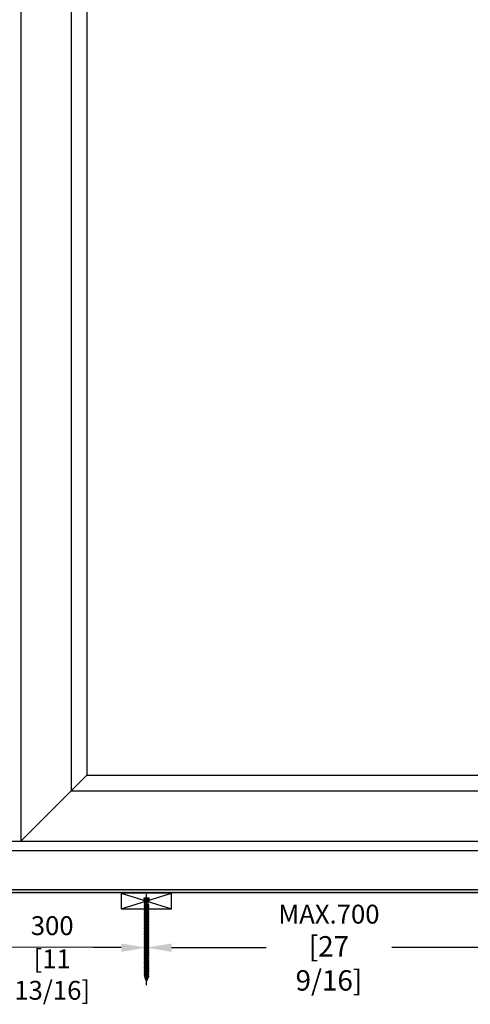
# Model space of a CAD drawing. Units: millimetres. Extents: x 0 to 210, y -6 to 291.
# Drawn here: x 114 to 149, y 137 to 215 of the extents above; entities that cross this region are included whole.
import ezdxf

# ---------------------------------------------------------------- set-up
doc = ezdxf.new("R2010")
doc.units = ezdxf.units.MM
doc.header["$PDMODE"] = 35
doc.layers.add('5', color=1, linetype='Continuous')
doc.layers.add('EN_MAß', color=14, linetype='Continuous')
doc.styles.add('Dim', font='simplex.shx', dxfattribs={"width": 0.65})
doc.dimstyles.new('EN_Bemaßung_02', dxfattribs={"dimtxt": 1.5, "dimasz": 2, "dimexe": 2, "dimexo": 2, "dimgap": 1, "dimtad": 1, "dimdec": 0, "dimdsep": 46, "dimtxsty": 'Dim', "dimcen": 0, "dimdle": 1, "dimclrd": 256, "dimclre": 256, "dimclrt": 142, "dimadec": 1, "dimazin": 0, "dimtfac": 0.7, "dimtdec": 0, "dimtix": 1, "dimtmove": 0, "dimatfit": 3, "dimfxl": 1, "dimtvp": 2, "dimtfill": 1, "dimtolj": 1, "dimtzin": 0, "dimlwd": -1, "dimlwe": -1, "dimarcsym": 0})

# ---------------------------------------------------------------- blocks, each defined once
blk = doc.blocks.new('B13491227707122015_0000001')
at = {"color": 7, "linetype": 'Continuous'}
for p, q in [((-9.5, 3.8), (-10.2, 2.7)), ((-10.2, 2.7), (-8.9, -2.6)), ((-8.9, 2.7), (-9.5, 3.8)), ((-8.2, -3.7), (-9.5, 3.8)), ((-7.6, -2.6), (-8.9, 2.7)), ((-8.9, 2.7), (-7.6, 2.7)), ((-8.9, -2.6), (-8.2, -3.7)), ((-8.2, -3.7), (-7.6, -2.6)), ((-7.6, -2.6), (-6.3, -2.6))]:
    blk.add_line(p, q, dxfattribs=at)
blk = doc.blocks.new('B13491227707122015_0000002')
at = {"color": 7, "linetype": 'Continuous'}
for p, q in [((-12.1, 3.8), (-12.8, 2.7)), ((-12.8, 2.7), (-11.5, -2.6)), ((-11.5, 2.7), (-12.1, 3.8)), ((-10.8, -3.7), (-12.1, 3.8)), ((-10.2, -2.6), (-11.5, 2.7)), ((-11.5, 2.7), (-10.2, 2.7)), ((-11.5, -2.6), (-10.8, -3.7)), ((-10.8, -3.7), (-10.2, -2.6)), ((-10.2, -2.6), (-8.9, -2.6))]:
    blk.add_line(p, q, dxfattribs=at)
blk = doc.blocks.new('B13491227707122015_0000003')
at = {"color": 7, "linetype": 'Continuous'}
for p, q in [((-14.7, 3.8), (-15.4, 2.7)), ((-15.4, 2.7), (-14.1, -2.6)), ((-14.1, 2.7), (-14.7, 3.8)), ((-13.4, -3.7), (-14.7, 3.8)), ((-12.8, -2.6), (-14.1, 2.7)), ((-14.1, 2.7), (-12.8, 2.7)), ((-14.1, -2.6), (-13.4, -3.7)), ((-13.4, -3.7), (-12.8, -2.6)), ((-12.8, -2.6), (-11.5, -2.6))]:
    blk.add_line(p, q, dxfattribs=at)
blk = doc.blocks.new('B13491227707122015_0000004')
at = {"color": 7, "linetype": 'Continuous'}
for p, q in [((-17.3, 3.8), (-18, 2.7)), ((-18, 2.7), (-16.7, -2.6)), ((-16.7, 2.7), (-17.3, 3.8)), ((-16.1, -3.7), (-17.3, 3.8)), ((-15.4, -2.6), (-16.7, 2.7)), ((-16.7, 2.7), (-15.4, 2.7)), ((-16.7, -2.6), (-16.1, -3.7)), ((-16.1, -3.7), (-15.4, -2.6)), ((-15.4, -2.6), (-14.1, -2.6))]:
    blk.add_line(p, q, dxfattribs=at)
blk = doc.blocks.new('B13491227707122015_0000005')
at = {"color": 7, "linetype": 'Continuous'}
for p, q in [((-19.9, 3.8), (-20.6, 2.7)), ((-20.6, 2.7), (-19.3, -2.6)), ((-19.3, 2.7), (-19.9, 3.8)), ((-18.6, -3.7), (-19.9, 3.8)), ((-18, -2.6), (-19.3, 2.7)), ((-19.3, 2.7), (-18, 2.7)), ((-19.3, -2.6), (-18.6, -3.7)), ((-18.6, -3.7), (-18, -2.6)), ((-18, -2.6), (-16.7, -2.6))]:
    blk.add_line(p, q, dxfattribs=at)
blk = doc.blocks.new('B13491227707122015_0000006')
at = {"color": 7, "linetype": 'Continuous'}
for p, q in [((-22.6, 3.8), (-23.2, 2.7)), ((-23.2, 2.7), (-21.9, -2.6)), ((-21.9, 2.7), (-22.6, 3.8)), ((-21.2, -3.7), (-22.6, 3.8)), ((-20.6, -2.6), (-21.9, 2.7)), ((-21.9, 2.7), (-20.6, 2.7)), ((-21.9, -2.6), (-21.2, -3.7)), ((-21.2, -3.7), (-20.6, -2.6)), ((-20.6, -2.6), (-19.3, -2.6))]:
    blk.add_line(p, q, dxfattribs=at)
blk = doc.blocks.new('B13491227707122015_0000007')
at = {"color": 7, "linetype": 'Continuous'}
for p, q in [((-25.1, 3.8), (-25.8, 2.7)), ((-25.8, 2.7), (-24.5, -2.6)), ((-24.5, 2.7), (-25.1, 3.8)), ((-23.9, -3.7), (-25.1, 3.8)), ((-23.2, -2.6), (-24.5, 2.7)), ((-24.5, 2.7), (-23.2, 2.7)), ((-24.5, -2.6), (-23.9, -3.7)), ((-23.9, -3.7), (-23.2, -2.6)), ((-23.2, -2.6), (-21.9, -2.6))]:
    blk.add_line(p, q, dxfattribs=at)
blk = doc.blocks.new('B13491227707122015_0000008')
at = {"color": 7, "linetype": 'Continuous'}
for p, q in [((-27.8, 3.8), (-28.4, 2.7)), ((-28.4, 2.7), (-27.1, -2.6)), ((-27.1, 2.7), (-27.8, 3.8)), ((-26.4, -3.7), (-27.8, 3.8)), ((-25.8, -2.6), (-27.1, 2.7)), ((-27.1, 2.7), (-25.8, 2.7)), ((-27.1, -2.6), (-26.4, -3.7)), ((-26.4, -3.7), (-25.8, -2.6)), ((-25.8, -2.6), (-24.5, -2.6))]:
    blk.add_line(p, q, dxfattribs=at)
blk = doc.blocks.new('B13491227707122015_0000009')
at = {"color": 7, "linetype": 'Continuous'}
for p, q in [((-30.4, 3.8), (-31, 2.7)), ((-31, 2.7), (-29.7, -2.6)), ((-29.7, 2.7), (-30.4, 3.8)), ((-29.1, -3.7), (-30.4, 3.8)), ((-28.4, -2.6), (-29.7, 2.7)), ((-29.7, 2.7), (-28.4, 2.7)), ((-29.7, -2.6), (-29.1, -3.7)), ((-29.1, -3.7), (-28.4, -2.6)), ((-28.4, -2.6), (-27.1, -2.6))]:
    blk.add_line(p, q, dxfattribs=at)
blk = doc.blocks.new('B13491227707122015_0000010')
at = {"color": 7, "linetype": 'Continuous'}
for p, q in [((-33, 3.8), (-33.6, 2.7)), ((-33.6, 2.7), (-32.3, -2.6)), ((-32.3, 2.7), (-33, 3.8)), ((-31.7, -3.7), (-33, 3.8)), ((-31, -2.6), (-32.3, 2.7)), ((-32.3, 2.7), (-31, 2.7)), ((-32.3, -2.6), (-31.7, -3.7)), ((-31.7, -3.7), (-31, -2.6)), ((-31, -2.6), (-29.7, -2.6))]:
    blk.add_line(p, q, dxfattribs=at)
blk = doc.blocks.new('B13491227707122015_0000011')
at = {"color": 7, "linetype": 'Continuous'}
for p, q in [((-35.5, 3.8), (-36.2, 2.7)), ((-36.2, 2.7), (-34.9, -2.6)), ((-34.9, 2.7), (-35.5, 3.8)), ((-34.3, -3.7), (-35.5, 3.8)), ((-33.6, -2.6), (-34.9, 2.7)), ((-34.9, 2.7), (-33.6, 2.7)), ((-34.9, -2.6), (-34.3, -3.7)), ((-34.3, -3.7), (-33.6, -2.6)), ((-33.6, -2.6), (-32.3, -2.6))]:
    blk.add_line(p, q, dxfattribs=at)
blk = doc.blocks.new('B13491227707122015_0000012')
at = {"color": 7, "linetype": 'Continuous'}
for p, q in [((-38.2, 3.8), (-38.8, 2.7)), ((-38.8, 2.7), (-37.5, -2.6)), ((-37.5, 2.7), (-38.2, 3.8)), ((-36.9, -3.7), (-38.2, 3.8)), ((-36.2, -2.6), (-37.5, 2.7)), ((-37.5, 2.7), (-36.2, 2.7)), ((-37.5, -2.6), (-36.9, -3.7)), ((-36.9, -3.7), (-36.2, -2.6)), ((-36.2, -2.6), (-34.9, -2.6))]:
    blk.add_line(p, q, dxfattribs=at)
blk = doc.blocks.new('B13491227707122015_0000013')
at = {"color": 7, "linetype": 'Continuous'}
for p, q in [((-40.8, 3.8), (-41.4, 2.7)), ((-41.4, 2.7), (-40.1, -2.6)), ((-40.1, 2.7), (-40.8, 3.8)), ((-39.5, -3.7), (-40.8, 3.8)), ((-38.8, -2.6), (-40.1, 2.7)), ((-40.1, 2.7), (-38.8, 2.7)), ((-40.1, -2.6), (-39.5, -3.7)), ((-39.5, -3.7), (-38.8, -2.6)), ((-38.8, -2.6), (-37.5, -2.6))]:
    blk.add_line(p, q, dxfattribs=at)
blk = doc.blocks.new('B13491227707122015_0000014')
at = {"color": 7, "linetype": 'Continuous'}
for p, q in [((-43.4, 3.8), (-44, 2.7)), ((-44, 2.7), (-42.7, -2.6)), ((-42.7, 2.7), (-43.4, 3.8)), ((-42.1, -3.7), (-43.4, 3.8)), ((-41.4, -2.6), (-42.7, 2.7)), ((-42.7, 2.7), (-41.4, 2.7)), ((-42.7, -2.6), (-42.1, -3.7)), ((-42.1, -3.7), (-41.4, -2.6)), ((-41.4, -2.6), (-40.1, -2.6))]:
    blk.add_line(p, q, dxfattribs=at)
blk = doc.blocks.new('B13491227707122015_0000015')
at = {"color": 7, "linetype": 'Continuous'}
for p, q in [((-46, 3.8), (-46.6, 2.7)), ((-46.6, 2.7), (-45.3, -2.6)), ((-45.3, 2.7), (-46, 3.8)), ((-44.7, -3.7), (-46, 3.8)), ((-44, -2.6), (-45.3, 2.7)), ((-45.3, 2.7), (-44, 2.7)), ((-45.3, -2.6), (-44.7, -3.7)), ((-44.7, -3.7), (-44, -2.6)), ((-44, -2.6), (-42.7, -2.6))]:
    blk.add_line(p, q, dxfattribs=at)
blk = doc.blocks.new('B13491227707122015_0000016')
at = {"color": 7, "linetype": 'Continuous'}
for p, q in [((-48.6, 3.8), (-49.2, 2.7)), ((-49.2, 2.7), (-47.9, -2.6)), ((-47.9, 2.7), (-48.6, 3.8)), ((-47.3, -3.7), (-48.6, 3.8)), ((-46.6, -2.6), (-47.9, 2.7)), ((-47.9, 2.7), (-46.6, 2.7)), ((-47.9, -2.6), (-47.3, -3.7)), ((-47.3, -3.7), (-46.6, -2.6)), ((-46.6, -2.6), (-45.3, -2.6))]:
    blk.add_line(p, q, dxfattribs=at)
blk = doc.blocks.new('B13491227707122015_0000017')
at = {"color": 7, "linetype": 'Continuous'}
for p, q in [((-51.2, 3.8), (-51.8, 2.7)), ((-51.8, 2.7), (-50.5, -2.6)), ((-50.5, 2.7), (-51.2, 3.8)), ((-49.9, -3.7), (-51.2, 3.8)), ((-49.2, -2.6), (-50.5, 2.7)), ((-50.5, 2.7), (-49.2, 2.7)), ((-50.5, -2.6), (-49.9, -3.7)), ((-49.9, -3.7), (-49.2, -2.6)), ((-49.2, -2.6), (-47.9, -2.6))]:
    blk.add_line(p, q, dxfattribs=at)
blk = doc.blocks.new('B13491227807122015_0000018')
at = {"color": 7, "linetype": 'Continuous'}
for p, q in [((-53.8, 3.8), (-54.4, 2.7)), ((-54.4, 2.7), (-53.1, -2.6)), ((-53.1, 2.7), (-53.8, 3.8)), ((-52.5, -3.7), (-53.8, 3.8)), ((-51.8, -2.6), (-53.1, 2.7)), ((-53.1, 2.7), (-51.8, 2.7)), ((-53.1, -2.6), (-52.5, -3.7)), ((-52.5, -3.7), (-51.8, -2.6)), ((-51.8, -2.6), (-50.5, -2.6))]:
    blk.add_line(p, q, dxfattribs=at)
blk = doc.blocks.new('B13491227807122015_0000019')
at = {"color": 7, "linetype": 'Continuous'}
for p, q in [((-56.4, 3.8), (-57, 2.7)), ((-57, 2.7), (-55.7, -2.6)), ((-55.7, 2.7), (-56.4, 3.8)), ((-55.1, -3.7), (-56.4, 3.8)), ((-54.4, -2.6), (-55.7, 2.7)), ((-55.7, 2.7), (-54.4, 2.7)), ((-55.7, -2.6), (-55.1, -3.7)), ((-55.1, -3.7), (-54.4, -2.6)), ((-54.4, -2.6), (-53.1, -2.6))]:
    blk.add_line(p, q, dxfattribs=at)
blk = doc.blocks.new('B13491227807122015_0000020')
at = {"color": 7, "linetype": 'Continuous'}
for p, q in [((-59, 3.8), (-59.6, 2.7)), ((-59.6, 2.7), (-58.3, -2.6)), ((-58.3, 2.7), (-59, 3.8)), ((-57.7, -3.7), (-59, 3.8)), ((-57, -2.6), (-58.3, 2.7)), ((-58.3, 2.7), (-57, 2.7)), ((-58.3, -2.6), (-57.7, -3.7)), ((-57.7, -3.7), (-57, -2.6)), ((-57, -2.6), (-55.7, -2.6))]:
    blk.add_line(p, q, dxfattribs=at)
blk = doc.blocks.new('B13491227807122015_0000021')
at = {"color": 7, "linetype": 'Continuous'}
for p, q in [((-61.6, 3.8), (-62.2, 2.7)), ((-62.2, 2.7), (-60.9, -2.6)), ((-60.9, 2.7), (-61.6, 3.8)), ((-60.3, -3.7), (-61.6, 3.8)), ((-59.6, -2.6), (-60.9, 2.7)), ((-60.9, 2.7), (-59.6, 2.7)), ((-60.9, -2.6), (-60.3, -3.7)), ((-60.3, -3.7), (-59.6, -2.6)), ((-59.6, -2.6), (-58.3, -2.6))]:
    blk.add_line(p, q, dxfattribs=at)
blk = doc.blocks.new('B13491227807122015_0000022')
at = {"color": 7, "linetype": 'Continuous'}
for p, q in [((-64.2, 3.8), (-64.8, 2.7)), ((-64.8, 2.7), (-63.5, -2.6)), ((-63.5, 2.7), (-64.2, 3.8)), ((-62.9, -3.7), (-64.2, 3.8)), ((-62.2, -2.6), (-63.5, 2.7)), ((-63.5, 2.7), (-62.2, 2.7)), ((-63.5, -2.6), (-62.9, -3.7)), ((-62.9, -3.7), (-62.2, -2.6)), ((-62.2, -2.6), (-60.9, -2.6))]:
    blk.add_line(p, q, dxfattribs=at)
blk = doc.blocks.new('B13491227807122015_0000023')
at = {"color": 7, "linetype": 'Continuous'}
for p, q in [((-66.8, 3.8), (-67.4, 2.7)), ((-67.4, 2.7), (-66.1, -2.6)), ((-66.1, 2.7), (-66.8, 3.8)), ((-65.5, -3.7), (-66.8, 3.8)), ((-64.8, -2.6), (-66.1, 2.7)), ((-66.1, 2.7), (-64.8, 2.7)), ((-66.1, -2.6), (-65.5, -3.7)), ((-65.5, -3.7), (-64.8, -2.6)), ((-64.8, -2.6), (-63.5, -2.6))]:
    blk.add_line(p, q, dxfattribs=at)
blk = doc.blocks.new('B13491227807122015_0000024')
at = {"color": 7, "linetype": 'Continuous'}
for p, q in [((-69.4, 3.8), (-70, 2.7)), ((-70, 2.7), (-68.7, -2.6)), ((-68.7, 2.7), (-69.4, 3.8)), ((-68, -3.7), (-69.4, 3.8)), ((-67.4, -2.6), (-68.7, 2.7)), ((-68.7, 2.7), (-67.4, 2.7)), ((-68.7, -2.6), (-68, -3.7)), ((-68, -3.7), (-67.4, -2.6)), ((-67.4, -2.6), (-66.1, -2.6))]:
    blk.add_line(p, q, dxfattribs=at)
blk = doc.blocks.new('B13491227807122015_0000025')
at = {"color": 7, "linetype": 'Continuous'}
for p, q in [((-72, 3.8), (-72.6, 2.7)), ((-72.6, 2.7), (-71.3, -2.6)), ((-71.3, 2.7), (-72, 3.8)), ((-70.6, -3.7), (-72, 3.8)), ((-70, -2.6), (-71.3, 2.7)), ((-71.3, 2.7), (-70, 2.7)), ((-71.3, -2.6), (-70.6, -3.7)), ((-70.6, -3.7), (-70, -2.6)), ((-70, -2.6), (-68.7, -2.6))]:
    blk.add_line(p, q, dxfattribs=at)
blk = doc.blocks.new('B13491227807122015_0000026')
at = {"color": 7, "linetype": 'Continuous'}
for p, q in [((-74.5, 3.8), (-75.2, 2.7)), ((-75.2, 2.7), (-73.9, -2.6)), ((-73.9, 2.7), (-74.5, 3.8)), ((-73.2, -3.7), (-74.5, 3.8)), ((-72.6, -2.6), (-73.9, 2.7)), ((-73.9, 2.7), (-72.6, 2.7)), ((-73.9, -2.6), (-73.2, -3.7)), ((-73.2, -3.7), (-72.6, -2.6)), ((-72.6, -2.6), (-71.3, -2.6))]:
    blk.add_line(p, q, dxfattribs=at)
blk = doc.blocks.new('B13491227807122015_0000027')
at = {"color": 7, "linetype": 'Continuous'}
for p, q in [((-77.1, 3.8), (-77.8, 2.7)), ((-77.8, 2.7), (-76.5, -2.6)), ((-76.5, 2.7), (-77.1, 3.8)), ((-75.8, -3.7), (-77.1, 3.8)), ((-75.2, -2.6), (-76.5, 2.7)), ((-76.5, 2.7), (-75.2, 2.7)), ((-76.5, -2.6), (-75.8, -3.7)), ((-75.8, -3.7), (-75.2, -2.6)), ((-75.2, -2.6), (-73.9, -2.6))]:
    blk.add_line(p, q, dxfattribs=at)
blk = doc.blocks.new('B13491227807122015_0000028')
at = {"color": 7, "linetype": 'Continuous'}
for p, q in [((-79.7, 3.8), (-80.4, 2.7)), ((-80.4, 2.7), (-79.1, -2.6)), ((-79.1, 2.7), (-79.7, 3.8)), ((-78.4, -3.7), (-79.7, 3.8)), ((-77.8, -2.6), (-79.1, 2.7)), ((-79.1, 2.7), (-77.8, 2.7)), ((-79.1, -2.6), (-78.4, -3.7)), ((-78.4, -3.7), (-77.8, -2.6)), ((-77.8, -2.6), (-76.5, -2.6))]:
    blk.add_line(p, q, dxfattribs=at)
blk = doc.blocks.new('B13491227807122015_0000029')
at = {"color": 7, "linetype": 'Continuous'}
for p, q in [((-82.3, 3.8), (-83, 2.7)), ((-83, 2.7), (-81.7, -2.6)), ((-81.7, 2.7), (-82.3, 3.8)), ((-81, -3.7), (-82.3, 3.8)), ((-80.4, -2.6), (-81.7, 2.7)), ((-81.7, 2.7), (-80.4, 2.7)), ((-81.7, -2.6), (-81, -3.7)), ((-81, -3.7), (-80.4, -2.6)), ((-80.4, -2.6), (-79.1, -2.6))]:
    blk.add_line(p, q, dxfattribs=at)
blk = doc.blocks.new('B13491227807122015_0000030')
at = {"color": 7, "linetype": 'Continuous'}
for p, q in [((-84.9, 3.8), (-85.6, 2.7)), ((-85.6, 2.7), (-84.3, -2.6)), ((-84.3, 2.7), (-84.9, 3.8)), ((-83.6, -3.7), (-84.9, 3.8)), ((-83, -2.6), (-84.3, 2.7)), ((-84.3, 2.7), (-83, 2.7)), ((-84.3, -2.6), (-83.6, -3.7)), ((-83.6, -3.7), (-83, -2.6)), ((-83, -2.6), (-81.7, -2.6))]:
    blk.add_line(p, q, dxfattribs=at)
blk = doc.blocks.new('B13491227807122015_0000031')
at = {"color": 7, "linetype": 'Continuous'}
for p, q in [((-87.5, 3.8), (-88.2, 2.7)), ((-88.2, 2.7), (-86.9, -2.6)), ((-86.9, 2.7), (-87.5, 3.8)), ((-86.2, -3.7), (-87.5, 3.8)), ((-85.6, -2.6), (-86.9, 2.7)), ((-86.9, 2.7), (-85.6, 2.7)), ((-86.9, -2.6), (-86.2, -3.7)), ((-86.2, -3.7), (-85.6, -2.6)), ((-85.6, -2.6), (-84.3, -2.6))]:
    blk.add_line(p, q, dxfattribs=at)
blk = doc.blocks.new('B13491227807122015_0000032')
at = {"color": 7, "linetype": 'Continuous'}
for p, q in [((-90.1, 3.8), (-90.8, 2.7)), ((-90.8, 2.7), (-89.5, -2.6)), ((-89.5, 2.7), (-90.1, 3.8)), ((-88.8, -3.7), (-90.1, 3.8)), ((-88.2, -2.6), (-89.5, 2.7)), ((-89.5, 2.7), (-88.2, 2.7)), ((-89.5, -2.6), (-88.8, -3.7)), ((-88.8, -3.7), (-88.2, -2.6)), ((-88.2, -2.6), (-86.9, -2.6))]:
    blk.add_line(p, q, dxfattribs=at)
blk = doc.blocks.new('B13491227807122015_0000033')
at = {"color": 7, "linetype": 'Continuous'}
for p, q in [((-92.7, 3.8), (-93.4, 2.7)), ((-93.4, 2.7), (-92.1, -2.6)), ((-92.1, 2.7), (-92.7, 3.8)), ((-91.4, -3.7), (-92.7, 3.8)), ((-90.8, -2.6), (-92.1, 2.7)), ((-92.1, 2.7), (-90.8, 2.7)), ((-92.1, -2.6), (-91.4, -3.7)), ((-91.4, -3.7), (-90.8, -2.6)), ((-90.8, -2.6), (-89.5, -2.6))]:
    blk.add_line(p, q, dxfattribs=at)
blk = doc.blocks.new('B13491227807122015_0000034')
at = {"color": 7, "linetype": 'Continuous'}
for p, q in [((-95.3, 3.8), (-96, 2.7)), ((-96, 2.7), (-94.7, -2.6)), ((-94.7, 2.7), (-95.3, 3.8)), ((-94, -3.7), (-95.3, 3.8)), ((-93.4, -2.6), (-94.7, 2.7)), ((-94.7, 2.7), (-93.4, 2.7)), ((-94.7, -2.6), (-94, -3.7)), ((-94, -3.7), (-93.4, -2.6)), ((-93.4, -2.6), (-92.1, -2.6))]:
    blk.add_line(p, q, dxfattribs=at)
blk = doc.blocks.new('B13491227807122015_0000035')
at = {"color": 7, "linetype": 'Continuous'}
for p, q in [((-97.9, 3.8), (-98.6, 2.7)), ((-98.6, 2.7), (-97.3, -2.6)), ((-97.3, 2.7), (-97.9, 3.8)), ((-96.6, -3.7), (-97.9, 3.8)), ((-96, -2.6), (-97.3, 2.7)), ((-97.3, 2.7), (-96, 2.7)), ((-97.3, -2.6), (-96.6, -3.7)), ((-96.6, -3.7), (-96, -2.6)), ((-96, -2.6), (-94.7, -2.6))]:
    blk.add_line(p, q, dxfattribs=at)
blk = doc.blocks.new('B13491227807122015_0000036')
at = {"color": 7, "linetype": 'Continuous'}
for p, q in [((-100.5, 3.8), (-101.2, 2.7)), ((-101.2, 2.7), (-99.9, -2.6)), ((-99.9, 2.7), (-100.5, 3.8)), ((-99.2, -3.7), (-100.5, 3.8)), ((-98.6, -2.6), (-99.9, 2.7)), ((-99.9, 2.7), (-98.6, 2.7)), ((-99.9, -2.6), (-99.2, -3.7)), ((-99.2, -3.7), (-98.6, -2.6)), ((-98.6, -2.6), (-97.3, -2.6))]:
    blk.add_line(p, q, dxfattribs=at)
blk = doc.blocks.new('B13491227807122015_0000037')
at = {"color": 7, "linetype": 'Continuous'}
for p, q in [((-103.1, 3.8), (-103.8, 2.7)), ((-103.8, 2.7), (-102.5, -2.6)), ((-102.5, 2.7), (-103.1, 3.8)), ((-101.8, -3.7), (-103.1, 3.8)), ((-101.2, -2.6), (-102.5, 2.7)), ((-102.5, 2.7), (-101.2, 2.7)), ((-102.5, -2.6), (-101.8, -3.7)), ((-101.8, -3.7), (-101.2, -2.6)), ((-101.2, -2.6), (-99.9, -2.6))]:
    blk.add_line(p, q, dxfattribs=at)
blk = doc.blocks.new('B13491227807122015_0000038')
at = {"color": 7, "linetype": 'Continuous'}
for p, q in [((-105.7, 3.8), (-106.4, 2.7)), ((-106.4, 2.7), (-105.1, -2.6)), ((-105.1, 2.7), (-105.7, 3.8)), ((-104.4, -3.7), (-105.7, 3.8)), ((-103.8, -2.6), (-105.1, 2.7)), ((-105.1, 2.7), (-103.8, 2.7)), ((-105.1, -2.6), (-104.4, -3.7)), ((-104.4, -3.7), (-103.8, -2.6)), ((-103.8, -2.6), (-102.5, -2.6))]:
    blk.add_line(p, q, dxfattribs=at)
blk = doc.blocks.new('B13491227807122015_0000039')
at = {"color": 7, "linetype": 'Continuous'}
for p, q in [((-108.3, 3.8), (-109, 2.7)), ((-109, 2.7), (-107.7, -2.6)), ((-107.7, 2.7), (-108.3, 3.8)), ((-107, -3.7), (-108.3, 3.8)), ((-106.4, -2.6), (-107.7, 2.7)), ((-107.7, 2.7), (-106.4, 2.7)), ((-107.7, -2.6), (-107, -3.7)), ((-107, -3.7), (-106.4, -2.6)), ((-106.4, -2.6), (-105.1, -2.6))]:
    blk.add_line(p, q, dxfattribs=at)
blk = doc.blocks.new('B13491227807122015_0000040')
at = {"color": 7, "linetype": 'Continuous'}
for p, q in [((-110.9, 3.8), (-111.6, 2.7)), ((-111.6, 2.7), (-110.3, -2.6)), ((-110.3, 2.7), (-110.9, 3.8)), ((-109.6, -3.7), (-110.9, 3.8)), ((-109, -2.6), (-110.3, 2.7)), ((-110.3, 2.7), (-109, 2.7)), ((-110.3, -2.6), (-109.6, -3.7)), ((-109.6, -3.7), (-109, -2.6)), ((-109, -2.6), (-107.7, -2.6))]:
    blk.add_line(p, q, dxfattribs=at)
blk = doc.blocks.new('B13491227807122015_0000041')
at = {"color": 7, "linetype": 'Continuous'}
for p, q in [((-113.5, 3.8), (-114.2, 2.7)), ((-114.2, 2.7), (-112.9, -2.6)), ((-112.9, 2.7), (-113.5, 3.8)), ((-112.2, -3.7), (-113.5, 3.8)), ((-111.6, -2.6), (-112.9, 2.7)), ((-112.9, 2.7), (-111.6, 2.7)), ((-112.9, -2.6), (-112.2, -3.7)), ((-112.2, -3.7), (-111.6, -2.6)), ((-111.6, -2.6), (-110.3, -2.6))]:
    blk.add_line(p, q, dxfattribs=at)
blk = doc.blocks.new('B13491227807122015_0000042')
at = {"color": 7, "linetype": 'Continuous'}
for p, q in [((-116.1, 3.8), (-116.8, 2.7)), ((-116.8, 2.7), (-115.5, -2.6)), ((-115.5, 2.7), (-116.1, 3.8)), ((-114.8, -3.7), (-116.1, 3.8)), ((-114.2, -2.6), (-115.5, 2.7)), ((-115.5, 2.7), (-114.2, 2.7)), ((-115.5, -2.6), (-114.8, -3.7)), ((-114.8, -3.7), (-114.2, -2.6)), ((-114.2, -2.6), (-112.9, -2.6))]:
    blk.add_line(p, q, dxfattribs=at)
blk = doc.blocks.new('B13491227807122015_0000043')
at = {"color": 7, "linetype": 'Continuous'}
for p, q in [((-118.7, 3.8), (-119.4, 2.7)), ((-119.4, 2.7), (-118.1, -2.6)), ((-118.1, 2.7), (-118.7, 3.8)), ((-117.4, -3.7), (-118.7, 3.8)), ((-116.8, -2.6), (-118.1, 2.7)), ((-118.1, 2.7), (-116.8, 2.7)), ((-118.1, -2.6), (-117.4, -3.7)), ((-117.4, -3.7), (-116.8, -2.6)), ((-116.8, -2.6), (-115.5, -2.6))]:
    blk.add_line(p, q, dxfattribs=at)
blk = doc.blocks.new('B13491227807122015_0000044')
at = {"color": 7, "linetype": 'Continuous'}
for p, q in [((-121.3, 3.8), (-122, 2.7)), ((-122, 2.7), (-120.7, -2.6)), ((-120.7, 2.7), (-121.3, 3.8)), ((-120, -3.7), (-121.3, 3.8)), ((-119.4, -2.6), (-120.7, 2.7)), ((-120.7, 2.7), (-119.4, 2.7)), ((-120.7, -2.6), (-120, -3.7)), ((-120, -3.7), (-119.4, -2.6)), ((-119.4, -2.6), (-118.1, -2.6))]:
    blk.add_line(p, q, dxfattribs=at)
blk = doc.blocks.new('B13491227807122015_0000045')
at = {"color": 7, "linetype": 'Continuous'}
for p, q in [((-124.32195, 1.69946), (-128.5, 0)), ((-128.5, 0), (-123.262024, -1.770275)), ((-123.840679, 2.736894), (-124.32195, 1.69946)), ((-123.262024, -1.770275), (-124.32195, 1.69946)), ((-122.640339, -3.094225), (-123.840679, 2.736894)), ((-123.41812, 2.067101), (-123.840679, 2.736894)), ((-123.41812, 2.067101), (-121.985085, 2.650001)), ((-123.41812, 2.067101), (-122.128902, -2.153236)), ((-122.640339, -3.094225), (-123.262024, -1.770275)), ((-122.128902, -2.153236), (-122.640339, -3.094225)), ((-122.128902, -2.153236), (-120.7, -2.636161))]:
    blk.add_line(p, q, dxfattribs=at)
blk = doc.blocks.new('B13491227907122015_0000046')
at = {"color": 7, "linetype": 'Continuous'}
for p, q in [((-3, 2.648579), (0, 4.248579)), ((-3, -2.651421), (-3, 2.648579)), ((0, 4.248579), (0, -4.251421)), ((0, 4.248579), (3.5, 4.248579)), ((3.3, -4.251421), (3.3, 4.248579)), ((3.5, 4.248579), (3.5, -4.251421)), ((0, -4.251421), (-3, -2.651421)), ((3.5, -4.251421), (0, -4.251421))]:
    blk.add_line(p, q, dxfattribs=at)
at = {"color": 1, "linetype": 'Continuous'}
for p, q in [((0.5, 3.318882), (0, 0.04)), ((0, 0.04), (0.5, -3.321724)), ((0.5, -3.321724), (0.5, 3.318882)), ((3.5, 3.318882), (0.5, 3.318882)), ((0.5, 1.807281), (3.5, 1.807281)), ((0.5, 1.065953), (3.5, 1.065953)), ((3.5, 1.065953), (0.5, 1.065953)), ((0.5, -0.917565), (3.5, -0.917565)), ((3.5, -1.802201), (0.5, -1.802201)), ((0.5, -3.321724), (3.5, -3.321724))]:
    blk.add_line(p, q, dxfattribs=at)
blk = doc.blocks.new('B13491227707122015_0000000')
at = {"color": 3, "linetype": 'Continuous'}
for p, q in [((-135.1, 0), (-3, 0)), ((0, 0), (10.1, 0))]:
    blk.add_line(p, q, dxfattribs=at)
at = {"color": 7, "linetype": 'Continuous'}
for p, q in [((-122, 2.7), (-120.7, -2.6)), ((-121.3, 3.8), (-120.7, 2.7)), ((-120.7, 2.7), (-119.4, 2.7)), ((-6.9, 3.8), (-7.6, 2.7)), ((-7.6, 2.7), (-6.3, -2.6)), ((-6.3, 2.7), (-6.9, 3.8)), ((-5.6, -3.7), (-6.9, 3.8)), ((-5, -2.6), (-6.3, 2.7)), ((-6.3, 2.7), (-3, 2.7)), ((-6.3, -2.6), (-5.6, -3.7)), ((-5.6, -3.7), (-5, -2.6)), ((-5, -2.6), (-3, -2.6))]:
    blk.add_line(p, q, dxfattribs=at)
for name in ['B13491227807122015_0000045', 'B13491227807122015_0000044', 'B13491227807122015_0000043', 'B13491227807122015_0000042', 'B13491227807122015_0000041', 'B13491227807122015_0000040', 'B13491227807122015_0000039', 'B13491227807122015_0000038', 'B13491227807122015_0000037', 'B13491227807122015_0000036', 'B13491227807122015_0000035', 'B13491227807122015_0000034', 'B13491227807122015_0000033', 'B13491227807122015_0000032', 'B13491227807122015_0000031', 'B13491227807122015_0000030', 'B13491227807122015_0000029', 'B13491227807122015_0000028', 'B13491227807122015_0000027', 'B13491227807122015_0000026', 'B13491227807122015_0000025', 'B13491227807122015_0000024', 'B13491227807122015_0000023', 'B13491227807122015_0000022', 'B13491227807122015_0000021', 'B13491227807122015_0000020', 'B13491227807122015_0000019', 'B13491227807122015_0000018', 'B13491227707122015_0000017', 'B13491227707122015_0000016', 'B13491227707122015_0000015', 'B13491227707122015_0000014', 'B13491227707122015_0000013', 'B13491227707122015_0000012', 'B13491227707122015_0000011', 'B13491227707122015_0000010', 'B13491227707122015_0000009', 'B13491227707122015_0000008', 'B13491227707122015_0000007', 'B13491227707122015_0000006', 'B13491227707122015_0000005', 'B13491227707122015_0000004', 'B13491227707122015_0000003', 'B13491227707122015_0000002', 'B13491227707122015_0000001', 'B13491227907122015_0000046']:
    blk.add_blockref(name, (0, 0))
blk = doc.blocks.new('*D95')
at = {"layer": 'Defpoints', "color": 0, "transparency": 16777216}
for p in [(108.669, 145.76), (123.669, 145.76), (108.669, 141.137)]:
    blk.add_point(p, dxfattribs=at)
at = {"layer": 'EN_MAß', "transparency": 16777216}
for p, q in [((108.669, 143.76), (108.669, 139.137)), ((123.669, 143.76), (123.669, 139.137)), ((121.669, 141.137), (110.669, 141.137))]:
    blk.add_line(p, q, dxfattribs=at)
for points in [[(110.669, 141.47), (110.669, 140.804), (108.669, 141.137)], [(121.669, 141.47), (121.669, 140.804), (123.669, 141.137)]]:
    blk.add_solid(points, dxfattribs=at)
at = {"layer": 'EN_MAß', "color": 142, "transparency": 16777216, "insert": (116.169, 142.887), "char_height": 1.5, "attachment_point": 5, "style": 'Dim', "bg_fill": 3, "box_fill_scale": 1.1, "bg_fill_color": 256, "bg_fill_true_color": 13158600, "bg_fill_transparency": 0}
blk.add_mtext('\\A1;300', dxfattribs=at)
at = {"layer": 'EN_MAß', "color": 142, "transparency": 16777216, "insert": (116.169, 138.994), "char_height": 1.5, "attachment_point": 5, "style": 'Dim', "bg_fill": 3, "box_fill_scale": 1.1, "bg_fill_color": 256, "bg_fill_true_color": 13158600, "bg_fill_transparency": 0}
blk.add_mtext('\\A1;[11 13/16]', dxfattribs=at)
blk = doc.blocks.new('*D98')
at = {"layer": 'Defpoints', "color": 0, "transparency": 16777216}
for p in [(123.669, 145.76), (152.419, 145.76), (152.419, 141.137)]:
    blk.add_point(p, dxfattribs=at)
at = {"layer": 'EN_MAß', "transparency": 16777216}
for p, q in [((123.669, 143.76), (123.669, 139.137)), ((152.419, 143.76), (152.419, 139.137)), ((125.669, 141.137), (133.202, 141.137)), ((150.419, 141.137), (143.199, 141.137))]:
    blk.add_line(p, q, dxfattribs=at)
for points in [[(125.669, 141.47), (125.669, 140.804), (123.669, 141.137)], [(150.419, 141.47), (150.419, 140.804), (152.419, 141.137)]]:
    blk.add_solid(points, dxfattribs=at)
at = {"layer": 'EN_MAß', "color": 142, "transparency": 16777216, "insert": (138.2, 141.137), "char_height": 1.5, "attachment_point": 5, "style": 'Dim', "bg_fill": 3, "box_fill_scale": 1.1, "bg_fill_color": 256, "bg_fill_true_color": 13158600, "bg_fill_transparency": 0}
blk.add_mtext('\\A1;MAX.700\\P{\\H1.0833x;\\C144;[27 9/16]}', dxfattribs=at)

msp = doc.modelspace()

# ---------------------------------------------------------------- hatches: boundary and pattern name
at = {"layer": '5'}
h = msp.add_hatch(color=256, dxfattribs=at)
h.dxf.hatch_style = 1
h.paths.add_polyline_path([(191.169, 145.76), (41.169, 145.76), (41.169, 145.51), (191.169, 145.51)])

# ---------------------------------------------------------------- linework, layer by layer
for p, q in [((113.669, 246.959), (113.669, 149.61)), ((117.669, 242.959), (117.669, 153.61)), ((118.919, 241.709), (118.919, 154.859)), ((117.669, 153.61), (118.919, 154.859)), ((118.919, 154.859), (182.119, 154.859)), ((113.67, 149.61), (117.669, 153.61)), ((117.669, 153.61), (183.369, 153.61)), ((44.969, 149.61), (187.369, 149.61)), ((44.269, 148.86), (188.069, 148.86)), ((41.169, 145.76), (191.169, 145.76))]:
    msp.add_line(p, q)
msp.add_lwpolyline([(41.169, 145.76), (191.169, 145.76), (191.169, 145.51), (41.169, 145.51)], close=True)

# ---------------------------------------------------------------- block references
at = {"xscale": -0.04999999999999999, "yscale": 0.04999999999999999, "zscale": 0.04999999999999999, "rotation": 270}
msp.add_blockref('B13491227707122015_0000000', (123.669, 144.901), dxfattribs=at)

# ---------------------------------------------------------------- next in the draw order: dimensions: what is measured, and where the dimension line sits
at = {"layer": 'EN_MAß'}
dim = msp.add_linear_dim(base=(108.669, 141.137), p1=(123.669, 145.76), p2=(108.669, 145.76), dimstyle='EN_Bemaßung_02', override={"dimscale": 1, "dimlfac": 20, "dimpost": '\\X', "dimtix": 1, "dimtofl": 1, "dimtmove": 0, "dimatfit": 3}, dxfattribs=at)
dim.commit()
dim.dimension.update_dxf_attribs({"geometry": '*D95', "text_midpoint": (116.169, 141.137)})

# ---------------------------------------------------------------- next in the draw order: dimensions: what is measured, and where the dimension line sits
dim = msp.add_linear_dim(base=(152.419, 141.137), p1=(123.669, 145.76), p2=(152.419, 145.76), text='MAX.700\\P{\\H1.0833x;\\C144;[27 9/16]}', dimstyle='EN_Bemaßung_02', override={"dimscale": 1, "dimlfac": 20, "dimpost": '\\X', "dimtix": 1, "dimtofl": 1, "dimtmove": 2, "dimatfit": 3}, dxfattribs=at)
dim.commit()
dim.dimension.update_dxf_attribs({"geometry": '*D98', "text_midpoint": (138.2, 141.137), "dimtype": 160})

# ---------------------------------------------------------------- next in the draw order: linework, layer by layer
at = {"layer": 'EN_MAß', "ltscale": 0.1}
for p, q in [((121.669, 145.485), (125.669, 144.235)), ((121.669, 144.235), (125.669, 145.485))]:
    msp.add_line(p, q, dxfattribs=at)
msp.add_lwpolyline([(121.669, 144.235), (125.669, 144.235), (125.669, 145.485), (121.669, 145.485)], close=True, dxfattribs=at)

doc.saveas('drawing.dxf')
